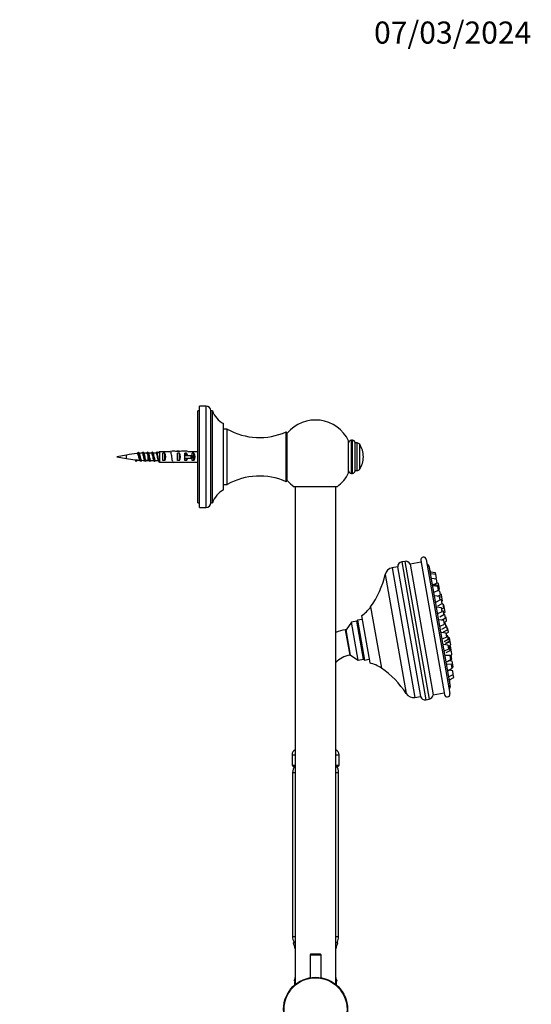
# Model space of a CAD drawing. Units: millimetres. Extents: x -250 to 1133, y -30 to 1177.
# Drawn here: x 575 to 853, y 642 to 1177 of the extents above; entities that cross this region are included whole.
import ezdxf
from ezdxf import colors
from ezdxf.entities.mleader import LeaderData, LeaderLine
from ezdxf.math import Vec2, Vec3

# ---------------------------------------------------------------- set-up
doc = ezdxf.new("R2010")
doc.units = ezdxf.units.MM
doc.layers.add('DV5_Défaut', color=7, linetype='Continuous')
doc.layers.add('Défaut', color=7, linetype='Continuous')

# ---------------------------------------------------------------- blocks, each defined once
blk = doc.blocks.new('_DOT')
at = {"color": 0}
blk.add_line((0, 0), (-1, 0), dxfattribs=at)
at = {"color": 0, "const_width": 0.333}
blk.add_lwpolyline([(-0.1665, 0, 1), (0.1665, 0, 1)], format="xyb", close=True, dxfattribs=at)
blk = doc.blocks.new('SE4')
at = {"layer": 'DV5_Défaut', "color": 7, "linetype": 'Continuous'}
for p, q in [((671.87, 914.16), (671.87, 964.16)), ((672.87, 964.16), (671.87, 964.16)), ((672.87, 911.66), (672.87, 966.66)), ((676.37, 966.66), (672.87, 966.66)), ((676.37, 911.66), (676.37, 966.66)), ((678.87, 914.16), (678.87, 964.16)), ((679.87, 964.16), (678.87, 964.16)), ((679.87, 914.16), (679.87, 964.16)), ((685.87, 921.16), (685.87, 957.16)), ((687.87, 954.16), (685.87, 954.16)), ((687.87, 924.16), (687.87, 954.16)), ((719.87, 925.66), (719.87, 952.66)), ((720.51, 951.96), (719.87, 952.66)), ((720.51, 926.36), (720.51, 951.96)), ((753.87, 930.46), (753.87, 947.86)), ((755.33, 930.16), (755.33, 948.16)), ((755.96, 948.16), (755.33, 948.16)), ((755.96, 930.16), (755.96, 948.16)), ((757.37, 931.56), (757.37, 946.76)), ((758.54, 946.66), (757.37, 946.66)), ((758.54, 931.66), (758.54, 946.66)), ((646.68, 941.16), (645.11, 941.16)), ((649.18, 941.16), (647.61, 941.16)), ((651.07, 942.12), (651.07, 936.2)), ((651.07, 942.12), (656.98, 942.12)), ((652.87, 937.18), (652.87, 941.14)), ((653.87, 941.14), (652.87, 941.14)), ((653.87, 937.18), (653.87, 941.14)), ((660.87, 937.18), (660.87, 941.14)), ((661.87, 941.14), (660.87, 941.14)), ((661.01, 942.16), (661.01, 941.99)), ((661.87, 937.18), (661.87, 941.14)), ((665.3, 942.16), (663.75, 942.16)), ((665.72, 941.14), (664.87, 941.14)), ((664.87, 939.91), (664.87, 941.14)), ((665.72, 939.91), (665.72, 941.14)), ((666.42, 942.12), (671.87, 942.12)), ((668.87, 939.91), (668.87, 941.14)), ((669.72, 941.14), (668.87, 941.14)), ((669.72, 937.18), (669.72, 941.14)), ((759.87, 932.38), (759.87, 945.94)), ((633.13, 940.12), (627.87, 939.16)), ((627.87, 939.16), (633.13, 938.2)), ((633.13, 938.2), (633.13, 940.12)), ((637.55, 937.59), (638.29, 936.61)), ((638.29, 936.61), (638.92, 937.46)), ((644.72, 939.55), (644.72, 937.16)), ((644.72, 937.16), (645.37, 937.16)), ((646.31, 937.16), (647.87, 937.16)), ((648.81, 937.16), (650.13, 937.16)), ((651.07, 936.2), (656.98, 936.2)), ((653.87, 937.18), (652.87, 937.18)), ((661.87, 937.18), (660.87, 937.18)), ((661.01, 936.16), (661.01, 936.33)), ((663.75, 936.16), (665.3, 936.16)), ((664.64, 939.91), (664.87, 939.91)), ((664.64, 938.41), (664.87, 938.41)), ((664.87, 939.16), (664.87, 939.91)), ((664.87, 939.91), (668.32, 939.91)), ((664.87, 938.41), (664.87, 939.16)), ((664.87, 937.18), (664.87, 938.41)), ((664.87, 938.41), (668.32, 938.41)), ((665.72, 937.18), (664.87, 937.18)), ((665.72, 937.18), (665.72, 938.41)), ((666.42, 936.2), (671.87, 936.2)), ((668.32, 938.41), (668.32, 939.91)), ((668.32, 939.91), (668.93, 939.91)), ((668.32, 938.41), (668.93, 938.41)), ((668.87, 937.18), (668.87, 938.41)), ((669.72, 937.18), (668.87, 937.18)), ((668.93, 938.41), (668.93, 939.91)), ((761.87, 939.11), (761.87, 939.21)), ((757.37, 931.66), (758.54, 931.66)), ((719.87, 925.66), (720.51, 926.36)), ((755.33, 930.16), (755.96, 930.16)), ((685.87, 924.16), (687.87, 924.16)), ((724.16, 922.96), (747.57, 922.96)), ((724.87, 922.96), (724.87, 652.64)), ((746.87, 652.64), (746.87, 922.96)), ((671.87, 914.16), (672.87, 914.16)), ((672.87, 911.66), (676.37, 911.66)), ((678.87, 914.16), (679.87, 914.16)), ((784.41, 882.39), (782.7, 882.09)), ((784.41, 882.39), (797.6, 807.55)), ((793.1, 882.91), (805.95, 810.03)), ((796.05, 883.43), (808.9, 810.56)), ((780.46, 879.41), (777.51, 878.89)), ((777.51, 878.89), (789.92, 808.48)), ((780.46, 879.41), (792.88, 809)), ((782.7, 882.09), (795.89, 807.25)), ((793.27, 881.93), (787.35, 880.88)), ((787.35, 880.88), (799.85, 809.98)), ((797.47, 879.89), (809.02, 814.37)), ((773.74, 875.3), (785.15, 810.57)), ((801.04, 876.19), (798.52, 876.49)), ((801.19, 875.32), (798.63, 875.63)), ((801.64, 872.78), (799.08, 873.09)), ((800.64, 872.9), (801.54, 873.35)), ((801.19, 875.32), (801.04, 876.19)), ((801.54, 873.35), (801.19, 875.32)), ((801.99, 870.81), (801.64, 872.78)), ((799.68, 869.64), (801.99, 870.81)), ((802.36, 868.71), (799.79, 869.02)), ((802.89, 869.33), (800.32, 869.64)), ((800.4, 865.58), (802.7, 866.74)), ((802.7, 870.39), (801.46, 870.54)), ((803.43, 866.25), (802.06, 866.42)), ((802.7, 866.74), (802.36, 868.71)), ((802.65, 867.06), (803.23, 867.36)), ((802.89, 869.33), (802.7, 870.39)), ((803.23, 867.36), (802.89, 869.33)), ((803.78, 864.28), (803.43, 866.25)), ((803.3, 863.39), (800.73, 863.7)), ((801.34, 860.25), (803.64, 861.42)), ((802.26, 863.51), (803.78, 864.28)), ((803.64, 861.42), (803.3, 863.39)), ((804.53, 862.98), (803.34, 863.13)), ((804.27, 861.46), (803.62, 861.54)), ((804.3, 864.32), (803.76, 864.39)), ((804.62, 859.49), (804.27, 861.46)), ((804.53, 862.98), (804.3, 864.32)), ((804.4, 860.77), (804.88, 861.01)), ((804.88, 861.01), (804.53, 862.98)), ((765.83, 857.68), (771.69, 824.41)), ((804.4, 857.13), (801.83, 857.44)), ((802.32, 858.32), (804.62, 859.49)), ((805.2, 859.19), (804.26, 859.3)), ((804.75, 855.16), (804.4, 857.13)), ((804.48, 856.68), (805.55, 857.22)), ((805.34, 855.42), (804.69, 855.5)), ((805.92, 856.83), (805, 856.94)), ((805.55, 857.22), (805.2, 859.19)), ((805.59, 858.71), (805.28, 858.75)), ((805.92, 856.83), (805.59, 858.71)), ((806.27, 854.86), (805.92, 856.83)), ((758.71, 850.45), (758.3, 849.87)), ((761.17, 850.88), (758.71, 850.45)), ((758.71, 850.45), (762.53, 828.78)), ((760.83, 852.85), (765.34, 827.25)), ((802.44, 854), (804.75, 855.16)), ((805.6, 850.34), (803.03, 850.65)), ((803.38, 852.28), (805.69, 853.45)), ((804.3, 850.5), (806.53, 851.64)), ((805.69, 853.45), (805.34, 855.42)), ((805.51, 854.47), (806.27, 854.86)), ((805.94, 848.37), (805.6, 850.34)), ((806.19, 853.61), (805.65, 853.67)), ((806.53, 851.64), (806.19, 853.61)), ((806.79, 851.91), (806.48, 851.95)), ((807.14, 849.94), (806.79, 851.91)), ((752.51, 845.29), (752, 845.2)), ((752, 845.2), (754.44, 831.41)), ((755.35, 849.35), (752.51, 845.29)), ((754.94, 831.5), (752.51, 845.29)), ((758.3, 849.87), (755.35, 849.35)), ((759, 828.67), (755.35, 849.35)), ((758.3, 849.87), (761.95, 829.19)), ((761.95, 829.19), (758.3, 849.87)), ((803.64, 847.21), (805.94, 848.37)), ((804.56, 845.58), (806.87, 846.75)), ((805.36, 844.05), (807.66, 845.22)), ((805.79, 849.25), (807.14, 849.94)), ((806.52, 848.72), (805.87, 848.8)), ((806.87, 846.75), (806.52, 848.72)), ((807.32, 847.19), (806.78, 847.26)), ((807.66, 845.22), (807.32, 847.19)), ((807.87, 845.82), (807.55, 845.86)), ((808.21, 843.85), (807.87, 845.82)), ((806.81, 843.45), (804.25, 843.76)), ((804.86, 840.31), (807.16, 841.48)), ((805.75, 838.89), (808.05, 840.06)), ((807.16, 841.48), (806.81, 843.45)), ((806.86, 843.17), (808.21, 843.85)), ((807.7, 842.03), (807.05, 842.11)), ((808.05, 840.06), (807.7, 842.03)), ((808.4, 841.06), (807.86, 841.12)), ((808.75, 839.09), (808.4, 841.06)), ((808.73, 840.9), (808.42, 840.94)), ((809.08, 838.93), (808.73, 840.9)), ((807.97, 836.87), (805.41, 837.18)), ((806.02, 833.73), (808.32, 834.9)), ((806.44, 837.92), (808.75, 839.09)), ((806.78, 837.76), (809.08, 838.93)), ((808.32, 834.9), (807.97, 836.87)), ((809.24, 836.26), (808.05, 836.41)), ((808.77, 835.99), (808.11, 836.07)), ((808.13, 836.4), (809.41, 837.05)), ((809.11, 834.02), (808.77, 835.99)), ((809.41, 837.05), (809.08, 838.93)), ((809.11, 834.05), (809.59, 834.29)), ((809.59, 834.29), (809.24, 836.26)), ((754.44, 831.41), (754.94, 831.5)), ((754.94, 831.5), (759, 828.67)), ((759, 828.67), (761.95, 829.19)), ((761.95, 829.19), (762.53, 828.78)), ((762.53, 828.78), (764.99, 829.21)), ((809, 831.04), (806.44, 831.35)), ((806.81, 832.85), (809.11, 834.02)), ((807.04, 827.9), (809.35, 829.07)), ((809.61, 831.19), (807.05, 831.5)), ((807.66, 828.06), (809.96, 829.22)), ((809.71, 833.64), (808.63, 833.77)), ((809.35, 829.07), (809, 831.04)), ((809.21, 831.24), (810.05, 831.67)), ((809.96, 829.22), (809.61, 831.19)), ((810.05, 831.67), (809.71, 833.64)), ((809.83, 826.3), (807.27, 826.61)), ((807.88, 823.17), (810.18, 824.33)), ((810.15, 828.12), (808.23, 828.35)), ((810.18, 824.33), (809.83, 826.3)), ((809.91, 825.85), (810.5, 826.15)), ((810.1, 824.79), (810.69, 825.09)), ((810.5, 826.15), (810.15, 828.12)), ((810.69, 825.09), (810.5, 826.15)), ((810.42, 822.97), (808.06, 823.26)), ((808.47, 819.84), (810.77, 821.01)), ((808.77, 818.12), (811.07, 819.29)), ((810.77, 821.01), (810.42, 822.97)), ((811.07, 819.29), (810.77, 821.01)), ((789.92, 808.48), (792.88, 809)), ((795.89, 807.25), (797.6, 807.55)), ((799.85, 809.98), (805.77, 811.02)), ((723.12, 777.3), (724.87, 777.3)), ((723.12, 777.3), (723.12, 771.66)), ((746.87, 777.3), (748.62, 777.3)), ((748.62, 771.66), (748.62, 777.3)), ((723.12, 771.66), (724.87, 771.66)), ((723.62, 771.16), (724.87, 771.16)), ((746.87, 771.66), (748.62, 771.66)), ((746.87, 771.16), (748.12, 771.16)), ((723.37, 767.71), (724.87, 767.71)), ((723.37, 767.71), (723.37, 678.61)), ((746.87, 767.71), (748.37, 767.71)), ((748.37, 678.61), (748.37, 767.71)), ((723.37, 678.61), (724.87, 678.61)), ((724.87, 675.16), (723.87, 675.16)), ((746.87, 678.61), (748.37, 678.61)), ((747.87, 675.16), (746.87, 675.16)), ((733.17, 669.06), (732.87, 668.76)), ((732.87, 668.76), (738.87, 668.76)), ((732.87, 668.76), (732.87, 656.3)), ((738.57, 669.06), (733.17, 669.06)), ((738.87, 668.76), (738.57, 669.06)), ((738.87, 656.3), (738.87, 668.76)), ((724.87, 654.66), (724.37, 654.66)), ((724.37, 654.66), (724.37, 654.16)), ((724.87, 654.16), (724.37, 654.16)), ((724.87, 653.63), (724.39, 653.63)), ((724.39, 653.63), (724.46, 652.3)), ((747.37, 654.66), (746.87, 654.66)), ((747.37, 654.16), (746.87, 654.16)), ((747.34, 653.63), (746.87, 653.63)), ((747.27, 652.3), (747.34, 653.63)), ((747.37, 654.16), (747.37, 654.66))]:
    blk.add_line(p, q, dxfattribs=at)
for radius in [17.4, 17.1]:
    blk.add_circle((735.87, 639.16), radius, dxfattribs=at)
for centre, radius, start, end in [((676.37, 964.16), 2.5, 0, 90), ((691.28, 967.87), 12, 198.0105, 243.1921), ((735.87, 939.14), 20, 25.8419, 140.1418), ((705.38, 985.65), 36.03, 240.9246, 293.7078), ((755.33, 946.7), 1.46, 90, 180), ((755.96, 946.76), 1.4, 0, 90), ((758.54, 945.07), 1.59, 33.0203, 90), ((579.66, 986.58), 74.82, 322.2828, 323.1546), ((708.21, 993.07), 85.63, 216.8539, 217.5179), ((644.72, 876.29), 64.87, 92.7419, 94.0215), ((592.19, 978.99), 62.25, 322.3879, 323.2002), ((705.64, 989.27), 79.29, 216.8537, 217.449), ((644.72, 876.29), 64.87, 90.4835, 91.8894), ((591.19, 981.66), 66.65, 322.479, 323.1666), ((700.21, 983.26), 69.34, 216.8211, 217.48), ((588.88, 985.32), 72.7, 322.5903, 323.1333), ((707.98, 987.28), 75.97, 216.8611, 217.4573), ((596.29, 981.56), 66.51, 322.5928, 323.1798), ((713.66, 989.71), 79.97, 216.8845, 217.4427), ((749.53, 939.21), 12.34, 0, 33.0203), ((644.72, 876.29), 64.87, 95.0735, 100.2928), ((644.72, 1002.03), 64.87, 259.7072, 263.7286), ((697.86, 891.36), 74.7, 141.8822, 142.6223), ((644.72, 1002.03), 64.87, 264.9326, 266.0251), ((584.13, 894.23), 70.76, 36.8072, 37.6071), ((699.17, 892.99), 72.75, 142.4518, 143.1534), ((644.72, 1002.03), 64.87, 267.0383, 268.3936), ((588.66, 895.74), 68.22, 36.8052, 37.5026), ((700.97, 893.51), 71.88, 142.5267, 143.1523), ((644.72, 1002.03), 64.87, 269.1971, 270), ((593.63, 897.62), 65.12, 36.7829, 37.4904), ((704.82, 892.5), 73.57, 142.6185, 143.1513), ((597.6, 898.72), 63.29, 36.7851, 37.5063), ((702.55, 896.12), 67.58, 142.6072, 143.182), ((749.53, 939.11), 12.34, 326.9797, 0), ((735.87, 939.18), 20, 305.7315, 334.1581), ((755.33, 931.62), 1.46, 180, 270), ((755.96, 931.56), 1.4, 270, 0), ((758.54, 933.25), 1.59, 270, 326.9797), ((705.38, 892.67), 36.03, 66.2922, 119.0754), ((735.87, 939.18), 20, 219.8582, 234.2638), ((691.28, 910.45), 12, 116.8079, 161.9895), ((676.37, 914.16), 2.5, 270, 0), ((784.87, 879.79), 2.65, 24.111, 100), ((794.57, 883.17), 1.5, 10, 190), ((778.32, 874.27), 4.7, 100, 167.3138), ((780.24, 880.68), 1.29, 280, 283.411), ((783.15, 879.52), 2.62, 100, 181.8853), ((787.7, 878.91), 2, 100, 101.9618), ((795.56, 879.28), 2, 17.6281, 63.1301), ((558.64, 804), 250.6, 16.8148, 17.6281), ((726.51, 885.93), 48.42, 324.3047, 347.3138), ((750.01, 869.05), 19.48, 303.7372, 324.3047), ((756.87, 817.63), 28, 100, 110.9248), ((799.03, 846.39), 7.48, 18.5818, 23.0582), ((756.87, 817.63), 14, 100, 135.5847), ((760.71, 808.32), 19.48, 55.6953, 76.2628), ((744.4, 784.42), 48.42, 32.6862, 55.6953), ((558.64, 804), 250.6, 4.3961, 4.4568), ((558.64, 804), 250.6, 2.3719, 3.238), ((807.02, 814.29), 2, 316.8699, 2.3719), ((789.11, 813.1), 4.7, 212.6862, 280), ((793.1, 807.73), 1.29, 96.589, 100), ((795.44, 809.82), 2.62, 198.1147, 280), ((797.14, 810.15), 2.65, 280, 355.889), ((799.5, 811.95), 2, 278.0382, 280), ((807.42, 810.3), 1.5, 190, 10), ((726.12, 777.3), 3, 114.6243, 180), ((745.62, 777.3), 3, 0, 65.3757), ((723.62, 771.66), 0.5, 180, 270), ((729.37, 767.71), 6, 144.8495, 180), ((742.37, 767.71), 6, 0, 35.1505), ((748.12, 771.66), 0.5, 270, 0), ((729.37, 678.61), 6, 180, 209.9509), ((724.37, 675.16), 0.5, 113.4186, 180), ((694.81, 664.19), 31.06, 14.5792, 20.6744), ((776.92, 664.19), 31.06, 159.3256, 165.4208), ((742.37, 678.61), 6, 330.0491, 0), ((747.37, 675.16), 0.5, 0, 66.5814), ((694.81, 664.19), 31.06, 342.1199, 345.4208), ((724.89, 653.66), 0.5, 92.9377, 182.8624), ((776.92, 664.19), 31.06, 194.5792, 197.8801), ((746.84, 653.66), 0.5, 357.1376, 87.0623)]:
    blk.add_arc(centre, radius, start, end, dxfattribs=at)
for centre, major_axis, ratio, start_param, end_param in [((652.16, 939.16), (0, 3), 0.760351, 3.989655, 5.435123), ((658.73, 939.16), (-10.51, 0), 0.285569, 4.712389, 4.879837), ((658.73, 939.16), (6.74, 0), 0.445101, 1.230959, 1.570796), ((661.19, 939.16), (-6.74, 0), 0.445101, 4.738067, 4.895847), ((663.75, 939.16), (-8.33, 0), 0.359989, 4.712389, 5.052226), ((660.8, 939.16), (8.33, 0), 0.359989, 1.39272, 1.545119), ((660.16, 939.16), (0, 3), 0.760351, 3.989655, 5.435123), ((665.3, 939.16), (-6.74, 0), 0.445101, 4.544941, 4.712389), ((663.53, 939.16), (0, 3), 0.976011, 4.965069, 5.435123), ((667.53, 939.16), (0, 3), 0.976011, 3.989655, 5.435123), ((644.72, 1000.75), (-64.87, 0), 0.97955, 1.460036, 1.481218), ((658.73, 939.16), (-10.51, 0), 0.285569, 1.403348, 1.570796), ((658.73, 939.16), (-6.74, 0), 0.445101, 1.570796, 1.910633), ((661.19, 939.16), (-6.74, 0), 0.445101, 1.387338, 1.545119), ((663.75, 939.16), (-8.33, 0), 0.359989, 1.230959, 1.570796), ((660.8, 939.16), (8.33, 0), 0.359989, 4.738067, 4.890466), ((657.81, 939.16), (-7.06, 0), 0.425017, 3.141593, 3.394273), ((657.81, 939.16), (7.06, 0), 0.425017, 6.030505, 6.283185), ((665.3, 939.16), (-6.74, 0), 0.445101, 1.570796, 1.738244), ((663.53, 939.16), (0, 3), 0.976011, 3.989655, 4.459709)]:
    blk.add_ellipse(centre, major_axis=major_axis, ratio=ratio, start_param=start_param, end_param=end_param, dxfattribs=at)
for points, knots in [([(640.78, 936.62), (640.69, 936.74), (640.61, 937.05), (640.43, 937.93), (640.34, 938.54), (640.15, 939.76), (640.06, 940.36), (639.87, 941.3), (639.78, 941.62), (639.63, 941.78), (639.59, 941.77), (639.54, 941.71)], [0, 0, 0, 0, 0.206049, 0.206049, 0.431002, 0.431002, 0.655955, 0.655955, 0.880908, 0.880908, 1, 1, 1, 1]), ([(641.62, 941.08), (641.69, 941.08), (641.75, 941.01), (641.96, 940.56), (642.11, 939.92), (642.39, 938.57), (642.53, 937.89), (642.71, 937.4), (642.75, 937.32), (642.8, 937.27)], [0, 0, 0, 0, 0.167396, 0.167396, 0.529119, 0.529119, 0.890842, 0.890842, 1, 1, 1, 1]), ([(643.29, 936.61), (643.2, 936.72), (643.12, 936.99), (642.95, 937.83), (642.85, 938.43), (642.67, 939.64), (642.57, 940.26), (642.39, 941.23), (642.29, 941.57), (642.15, 941.78), (642.09, 941.78), (642.03, 941.7)], [0, 0, 0, 0, 0.197271, 0.197271, 0.420484, 0.420484, 0.643697, 0.643697, 0.866911, 0.866911, 1, 1, 1, 1]), ([(643.81, 937.17), (643.76, 937.17), (643.71, 937.22), (643.53, 937.57), (643.41, 938.07), (643.18, 939.23), (643.06, 939.88), (642.86, 940.7), (642.77, 940.94), (642.69, 941.06)], [0, 0, 0, 0, 0.142355, 0.142355, 0.458216, 0.458216, 0.774077, 0.774077, 1, 1, 1, 1]), ([(644.17, 941.15), (644.22, 941.15), (644.27, 941.11), (644.45, 940.79), (644.59, 940.22), (644.72, 939.55)], [0, 0, 0, 0, 0.259768, 0.259768, 1, 1, 1, 1]), ([(645.95, 936.62), (645.91, 936.57), (645.87, 936.55), (645.74, 936.61), (645.65, 936.88), (645.46, 937.73), (645.37, 938.32), (645.18, 939.53), (645.09, 940.16), (644.9, 941.15), (644.81, 941.52), (644.66, 941.78), (644.59, 941.78), (644.53, 941.7)], [0, 0, 0, 0, 0.07829, 0.07829, 0.275703, 0.275703, 0.473116, 0.473116, 0.670529, 0.670529, 0.867942, 0.867942, 1, 1, 1, 1]), ([(646.31, 937.16), (646.22, 937.16), (646.13, 937.3), (645.96, 937.84), (645.87, 938.23), (645.7, 939.09), (645.61, 939.55), (645.43, 940.37), (645.34, 940.71), (645.23, 940.99), (645.2, 941.04), (645.17, 941.08)], [0, 0, 0, 0, 0.228268, 0.228268, 0.461156, 0.461156, 0.694044, 0.694044, 0.926932, 0.926932, 1, 1, 1, 1]), ([(646.67, 941.16), (646.72, 941.16), (646.77, 941.12), (646.9, 940.89), (646.99, 940.6), (647.16, 939.86), (647.25, 939.41), (647.42, 938.53), (647.51, 938.12), (647.67, 937.53), (647.74, 937.34), (647.81, 937.24)], [0, 0, 0, 0, 0.122624, 0.122624, 0.352461, 0.352461, 0.582298, 0.582298, 0.812134, 0.812134, 1, 1, 1, 1]), ([(648.28, 936.62), (648.21, 936.72), (648.14, 936.93), (647.98, 937.64), (647.89, 938.21), (647.7, 939.42), (647.61, 940.05), (647.42, 941.08), (647.33, 941.47), (647.17, 941.77), (647.1, 941.79), (647.04, 941.71)], [0, 0, 0, 0, 0.165388, 0.165388, 0.390568, 0.390568, 0.615749, 0.615749, 0.840929, 0.840929, 1, 1, 1, 1]), ([(648.81, 937.16), (648.77, 937.16), (648.73, 937.19), (648.61, 937.36), (648.52, 937.63), (648.34, 938.34), (648.26, 938.79), (648.08, 939.67), (647.99, 940.12), (647.82, 940.75), (647.75, 940.98), (647.67, 941.09)], [0, 0, 0, 0, 0.095723, 0.095723, 0.327949, 0.327949, 0.560176, 0.560176, 0.792403, 0.792403, 1, 1, 1, 1]), ([(649.18, 941.16), (649.26, 941.16), (649.35, 941.02), (649.52, 940.5), (649.6, 940.12), (649.78, 939.28), (649.87, 938.82), (650.04, 938.01), (650.13, 937.66), (650.25, 937.35), (650.28, 937.28), (650.32, 937.23)], [0, 0, 0, 0, 0.222587, 0.222587, 0.451508, 0.451508, 0.680428, 0.680428, 0.909349, 0.909349, 1, 1, 1, 1]), ([(650.79, 936.61), (650.72, 936.7), (650.66, 936.89), (650.5, 937.55), (650.4, 938.11), (650.22, 939.31), (650.12, 939.94), (649.94, 940.99), (649.85, 941.41), (649.68, 941.77), (649.61, 941.8), (649.53, 941.7)], [0, 0, 0, 0, 0.155977, 0.155977, 0.379266, 0.379266, 0.602555, 0.602555, 0.825844, 0.825844, 1, 1, 1, 1]), ([(658.29, 936.61), (658.24, 936.68), (658.19, 936.8), (658.05, 937.29), (657.96, 937.8), (657.77, 938.96), (657.68, 939.61), (657.49, 940.73), (657.4, 941.2), (657.27, 941.58), (657.23, 941.66), (657.2, 941.71)], [0, 0, 0, 0, 0.1322993, 0.1322993, 0.3889005, 0.3889005, 0.6455018, 0.6455018, 0.902103, 0.902103, 1, 1, 1, 1]), ([(638.99, 940.9), (639.02, 940.91), (639.05, 940.9), (639.25, 940.72), (639.41, 940.17), (639.73, 938.87), (639.88, 938.13), (640.09, 937.57), (640.14, 937.47), (640.19, 937.4)], [0, 0, 0, 0, 0.081141, 0.081141, 0.475113, 0.475113, 0.869084, 0.869084, 1, 1, 1, 1]), ([(641.37, 937.25), (641.3, 937.26), (641.22, 937.36), (641.03, 937.89), (640.91, 938.48), (640.67, 939.68), (640.54, 940.28), (640.38, 940.77), (640.33, 940.87), (640.28, 940.93)], [0, 0, 0, 0, 0.204063, 0.204063, 0.539365, 0.539365, 0.874666, 0.874666, 1, 1, 1, 1]), ([(644.72, 939.55), (644.81, 939.12), (644.9, 938.67), (645.07, 937.87), (645.16, 937.55), (645.27, 937.31), (645.29, 937.27), (645.31, 937.24)], [0, 0, 0, 0, 0.442061, 0.442061, 0.884123, 0.884123, 1, 1, 1, 1])]:
    blk.add_open_spline(points, degree=3, knots=knots, dxfattribs=at)
for points in [[(650.08, 941.11), (650.41, 941.45), (650.74, 941.78), (651.07, 942.12)], [(665.12, 939.92), (665.05, 940.38), (664.98, 940.8), (664.9, 941.12)], [(638.5, 936.71), (638.43, 936.55), (638.36, 936.52), (638.29, 936.61)], [(638.99, 937.41), (638.97, 937.42), (638.94, 937.43), (638.92, 937.46)], [(640.95, 936.62), (640.93, 936.59), (640.9, 936.57), (640.88, 936.56)], [(643.45, 936.62), (643.41, 936.56), (643.37, 936.55), (643.33, 936.57)], [(648.45, 936.62), (648.43, 936.59), (648.4, 936.57), (648.38, 936.56)], [(649.87, 937.43), (650.26, 937.02), (650.66, 936.61), (651.07, 936.2)]]:
    blk.add_open_spline(points, degree=3, dxfattribs=at)

msp = doc.modelspace()

# ---------------------------------------------------------------- block references
at = {"layer": 'Défaut'}
msp.add_blockref('SE4', (0, 0), dxfattribs=at)

# ---------------------------------------------------------------- leaders
at = {"layer": 'Défaut', "color": 7, "linetype": 'Continuous'}
ml = msp.add_multileader_mtext('Standard', dxfattribs=at)
ml.set_content('{\\pxsm0.9;\\fSolid Edge ISO|b1||i0||c0|p34;\\W1.;07/03/2024\\P}', color=256)
ml.set_leader_properties()
ml.set_arrow_properties(name='DOT')
ml.build(insert=Vec2(0, 0))
ml.multileader.update_dxf_attribs({"leader_type": 0, "dogleg_length": 0, "arrow_head_size": 12})
ctx = ml.context
ctx.base_point, ctx.char_height, ctx.arrow_head_size = Vec3(765.66, 1169.52), 12, 12
notes = []
notes.append((ctx, [(0, (0, 0, 0), (0, 0), (1, 0), 1, [])]))
ctx.mtext.insert = Vec3(767.66, 1175.52)
for ctx, leaders in notes:
    for number, flags, end, landing, length, lines in leaders:
        leader = LeaderData()
        leader.index, (leader.has_last_leader_line, leader.has_dogleg_vector, leader.attachment_direction) = number, flags
        leader.last_leader_point, leader.dogleg_vector, leader.dogleg_length = Vec3(end), Vec3(landing), length
        for number, points, colour, breaks in lines:
            line = LeaderLine()
            line.index, line.vertices, line.color, line.breaks = number, Vec3.list(points), colors.encode_raw_color(colour), breaks
            leader.lines.append(line)
        ctx.leaders.append(leader)

doc.saveas('drawing.dxf')
